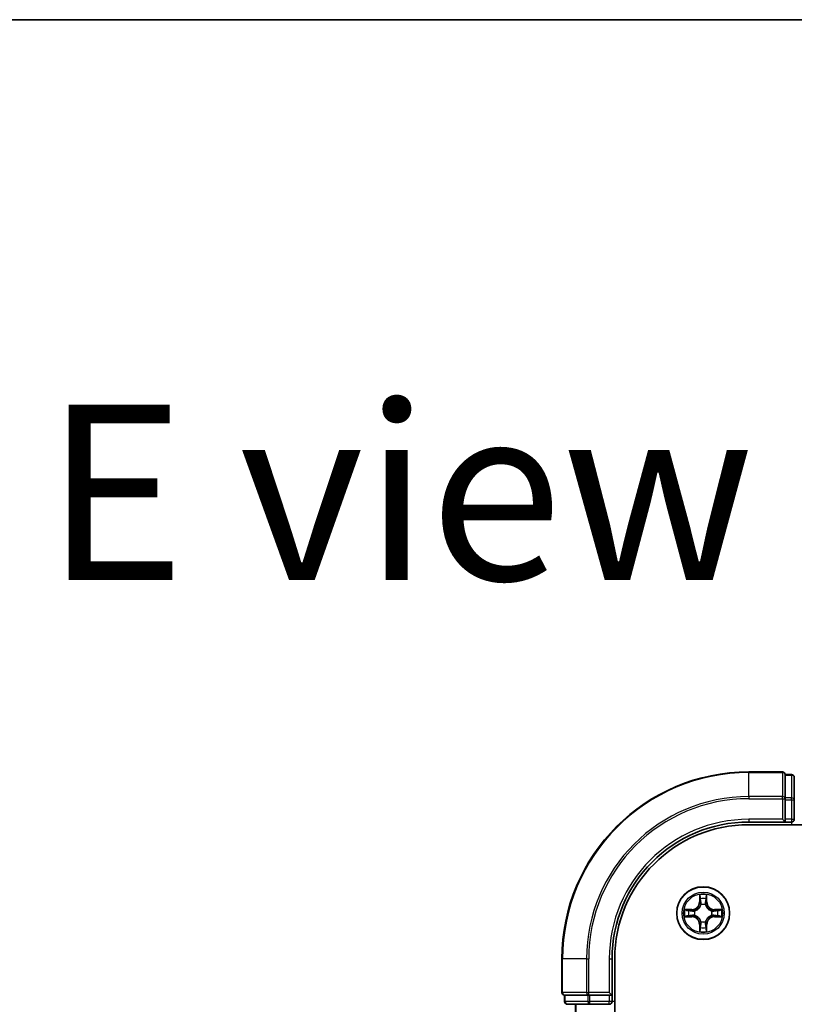
# Model space of a CAD drawing. Units: millimetres. Extents: x 36 to 7786, y 20 to 1565.
# Drawn here: x 1754 to 1839, y 1457 to 1565 of the extents above; entities that cross this region are included whole.
import ezdxf

# ---------------------------------------------------------------- set-up
doc = ezdxf.new("R2010")
doc.units = ezdxf.units.MM
doc.header["$LTSCALE"] = 2.5
for name, color, linetype, lineweight in [('Border (ISO)', 7, 'Continuous', 35), ('Symbol (ISO)', 7, 'Continuous', 18), ('Visible (ISO)', 7, 'Continuous', 35), ('Visible Narrow (ISO)', 7, 'Continuous', 25)]:
    doc.layers.add(name, color=color, linetype=linetype, lineweight=lineweight)
doc.styles.add('Note Text (TK)', font='txt')

# ---------------------------------------------------------------- blocks, each defined once
blk = doc.blocks.new('Borders tk図枠')
at = {"layer": 'Border (ISO)'}
blk.add_line((14.5, 289), (405.5, 289), dxfattribs=at)

msp = doc.modelspace()

# ---------------------------------------------------------------- linework, layer by layer
at = {"layer": 'Visible (ISO)'}
for p, q in [((1837.7652, 1482.9611), (1834.0652, 1482.9611)), ((1838.7652, 1482.6611), (1838.0652, 1482.6611)), ((1838.0652, 1482.5898), (1838.0652, 1482.6611)), ((1838.0652, 1482.5898), (1838.0652, 1480.112)), ((1839.0652, 1479.8833), (1839.0652, 1482.3611)), ((1838.0652, 1480.0222), (1838.0652, 1480.112)), ((1838.0652, 1479.8833), (1838.0652, 1480.0222)), ((1838.0652, 1479.8833), (1838.0652, 1477.7611)), ((1839.0652, 1477.7611), (1839.0652, 1479.8833)), ((1834.0652, 1477.4611), (1838.0652, 1477.4611)), ((1834.0652, 1477.1611), (1954.0652, 1477.1611)), ((1837.7652, 1477.7611), (1838.0652, 1477.4611)), ((1838.0652, 1477.4611), (1838.0652, 1477.7611)), ((1838.0652, 1477.4611), (1838.7652, 1477.4611)), ((1813.5652, 1462.4611), (1813.5652, 1458.7611)), ((1819.0652, 1458.4611), (1819.0652, 1462.4611)), ((1819.3652, 1072.4611), (1819.3652, 1462.4611)), ((1819.0652, 1458.4611), (1818.7652, 1458.7611)), ((1813.8652, 1458.4611), (1813.8652, 1457.7611)), ((1813.8652, 1458.4611), (1813.9365, 1458.4611)), ((1816.4143, 1458.4611), (1813.9365, 1458.4611)), ((1814.1652, 1457.4611), (1816.643, 1457.4611)), ((1815.0652, 1457.4611), (1815.0652, 1077.4611)), ((1816.4143, 1458.4611), (1816.5041, 1458.4611)), ((1816.5041, 1458.4611), (1816.643, 1458.4611)), ((1818.7652, 1458.4611), (1816.643, 1458.4611)), ((1816.643, 1457.4611), (1818.7652, 1457.4611)), ((1818.7652, 1458.4611), (1819.0652, 1458.4611)), ((1819.0652, 1457.7611), (1819.0652, 1458.4611))]:
    msp.add_line(p, q, dxfattribs=at)
msp.add_circle((1829.0652, 1467.4611), 2.9, dxfattribs=at)
for centre, radius, start, end in [((1834.0652, 1462.4611), 20.5, 90, 180), ((1837.7652, 1482.6611), 0.3, 0, 90), ((1838.7652, 1482.3611), 0.3, 0, 90), ((1834.0652, 1462.4611), 15, 90, 180), ((1834.0652, 1462.4611), 14.7, 90, 180), ((1838.7652, 1477.7611), 0.3, 270, 0), ((1813.8652, 1458.7611), 0.3, 180, 270), ((1814.1652, 1457.7611), 0.3, 180, 270), ((1818.7652, 1457.7611), 0.3, 270, 0)]:
    msp.add_arc(centre, radius, start, end, dxfattribs=at)
at = {"layer": 'Visible Narrow (ISO)'}
for p, q in [((1834.0652, 1482.8898), (1834.0652, 1482.9611)), ((1834.0652, 1482.8898), (1837.7652, 1482.8898)), ((1834.0652, 1480.2509), (1834.0652, 1482.8898)), ((1837.7652, 1482.8898), (1837.7652, 1482.9611)), ((1837.7652, 1482.8898), (1837.7652, 1480.2509)), ((1838.0652, 1482.5898), (1838.7652, 1482.5898)), ((1838.7652, 1482.5898), (1838.7652, 1482.6611)), ((1838.7652, 1482.5898), (1838.7652, 1480.112)), ((1837.7652, 1480.2509), (1834.0652, 1480.2509)), ((1834.0652, 1480.2509), (1834.0652, 1480.0222)), ((1837.7652, 1480.0222), (1837.7652, 1480.2509)), ((1834.0652, 1480.0222), (1837.7652, 1480.0222)), ((1837.7652, 1480.0222), (1837.7652, 1477.7611)), ((1837.7652, 1480.0222), (1838.0652, 1480.0222)), ((1838.7652, 1480.112), (1838.0652, 1480.112)), ((1838.0652, 1479.8833), (1838.7652, 1479.8833)), ((1838.7652, 1479.8833), (1838.7652, 1480.112)), ((1838.7652, 1479.8833), (1838.7652, 1477.7611)), ((1838.7652, 1479.8833), (1839.0652, 1479.8833)), ((1834.0652, 1477.7611), (1834.0652, 1477.4611)), ((1837.7652, 1477.7611), (1834.0652, 1477.7611)), ((1838.7652, 1477.7611), (1838.0652, 1477.7611)), ((1838.7652, 1477.7611), (1838.7652, 1477.4611)), ((1838.7652, 1477.7611), (1839.0652, 1477.7611)), ((1838.7652, 1477.4611), (1838.7652, 1477.1611)), ((1828.6748, 1469.4838), (1828.6612, 1468.7043)), ((1829.4693, 1468.7043), (1829.4557, 1469.4838)), ((1828.711, 1468.7034), (1828.6612, 1468.7043)), ((1828.711, 1468.7034), (1828.7196, 1469.1934)), ((1828.711, 1468.7034), (1828.7836, 1468.7021)), ((1828.8241, 1468.3773), (1828.8187, 1468.398)), ((1829.3118, 1468.398), (1829.3064, 1468.3773)), ((1829.4195, 1468.7034), (1829.3469, 1468.7021)), ((1829.4109, 1469.1934), (1829.4195, 1468.7034)), ((1829.4195, 1468.7034), (1829.4693, 1468.7043)), ((1827.8221, 1467.8651), (1827.0425, 1467.8515)), ((1827.3329, 1467.8068), (1827.8229, 1467.8153)), ((1827.8229, 1467.8153), (1827.8221, 1467.8651)), ((1827.8229, 1467.8153), (1827.8242, 1467.7427)), ((1827.8229, 1467.1068), (1827.8242, 1467.1794)), ((1828.1283, 1467.7076), (1828.149, 1467.7022)), ((1828.149, 1467.22), (1828.1283, 1467.2145)), ((1829.9815, 1467.7022), (1830.0022, 1467.7076)), ((1830.0022, 1467.2145), (1829.9815, 1467.22)), ((1830.3076, 1467.8153), (1830.3063, 1467.7427)), ((1830.3076, 1467.1068), (1830.3063, 1467.1794)), ((1830.3076, 1467.8153), (1830.3084, 1467.8651)), ((1830.3076, 1467.8153), (1830.7976, 1467.8068)), ((1831.088, 1467.8515), (1830.3084, 1467.8651)), ((1827.0425, 1467.0706), (1827.8221, 1467.057)), ((1827.8229, 1467.1068), (1827.3329, 1467.1154)), ((1827.8229, 1467.1068), (1827.8221, 1467.057)), ((1828.711, 1466.2187), (1828.6612, 1466.2179)), ((1828.6612, 1466.2179), (1828.6748, 1465.4383)), ((1828.711, 1466.2187), (1828.7836, 1466.22)), ((1828.7196, 1465.7287), (1828.711, 1466.2187)), ((1828.8187, 1466.5241), (1828.8241, 1466.5448)), ((1829.3064, 1466.5448), (1829.3118, 1466.5241)), ((1829.4195, 1466.2187), (1829.3469, 1466.22)), ((1829.4195, 1466.2187), (1829.4109, 1465.7287)), ((1829.4195, 1466.2187), (1829.4693, 1466.2179)), ((1829.4557, 1465.4383), (1829.4693, 1466.2179)), ((1830.7976, 1467.1154), (1830.3076, 1467.1068)), ((1830.3076, 1467.1068), (1830.3084, 1467.057)), ((1830.3084, 1467.057), (1831.088, 1467.0706)), ((1813.6365, 1462.4611), (1813.5652, 1462.4611)), ((1813.6365, 1458.7611), (1813.6365, 1462.4611)), ((1816.2754, 1462.4611), (1813.6365, 1462.4611)), ((1816.2754, 1462.4611), (1816.2754, 1458.7611)), ((1816.2754, 1462.4611), (1816.5041, 1462.4611)), ((1816.5041, 1458.7611), (1816.5041, 1462.4611)), ((1818.7652, 1462.4611), (1819.0652, 1462.4611)), ((1818.7652, 1462.4611), (1818.7652, 1458.7611)), ((1813.5652, 1458.7611), (1813.6365, 1458.7611)), ((1816.2754, 1458.7611), (1813.6365, 1458.7611)), ((1816.2754, 1458.7611), (1816.5041, 1458.7611)), ((1818.7652, 1458.7611), (1816.5041, 1458.7611)), ((1816.5041, 1458.4611), (1816.5041, 1458.7611)), ((1813.8652, 1457.7611), (1813.9365, 1457.7611)), ((1813.9365, 1457.7611), (1813.9365, 1458.4611)), ((1816.4143, 1457.7611), (1813.9365, 1457.7611)), ((1815.1348, 1077.4611), (1815.1348, 1457.4611)), ((1816.4143, 1458.4611), (1816.4143, 1457.7611)), ((1816.4143, 1457.7611), (1816.643, 1457.7611)), ((1816.643, 1457.7611), (1816.643, 1458.4611)), ((1818.7652, 1457.7611), (1816.643, 1457.7611)), ((1816.643, 1457.4611), (1816.643, 1457.7611)), ((1818.7652, 1458.4611), (1818.7652, 1457.7611)), ((1819.0652, 1457.7611), (1818.7652, 1457.7611)), ((1818.7652, 1457.4611), (1818.7652, 1457.7611)), ((1819.3652, 1457.7611), (1819.0652, 1457.7611))]:
    msp.add_line(p, q, dxfattribs=at)
for radius in [2.8677, 2.3092, 2.1415]:
    msp.add_circle((1829.0652, 1467.4611), radius, dxfattribs=at)
for centre, radius, start, end in [((1834.0652, 1462.4611), 20.4288, 90, 180), ((1834.0652, 1462.4611), 17.7899, 90, 180), ((1834.0652, 1462.4611), 17.5611, 90, 180), ((1834.0652, 1462.4611), 15.3, 90, 180), ((1829.0652, 1467.4611), 2.0601, 79.074582, 100.925418), ((1827.8071, 1468.7192), 0.8542, 271, 359), ((1827.8071, 1468.7192), 0.904, 271, 359), ((1829.0652, 1467.4611), 1.6122, 79.692479, 100.307521), ((1829.0652, 1467.4611), 0.9688, 75.258044, 104.741956), ((1829.0652, 1467.4611), 0.9475, 75.258044, 104.741956), ((1830.3234, 1468.7192), 0.904, 181, 269), ((1830.3234, 1468.7192), 0.8542, 181, 269), ((1829.0652, 1467.4611), 2.0601, 169.074582, 190.925418), ((1829.0652, 1467.4611), 1.6122, 169.692479, 190.307521), ((1829.0652, 1467.4611), 0.9688, 165.258044, 194.741956), ((1829.0652, 1467.4611), 0.9475, 165.258044, 194.741956), ((1829.0652, 1467.4611), 0.9475, 345.258044, 14.741956), ((1829.0652, 1467.4611), 0.9688, 345.258044, 14.741956), ((1829.0652, 1467.4611), 1.6122, 349.692479, 10.307521), ((1829.0652, 1467.4611), 2.0601, 349.074582, 10.925418), ((1827.8071, 1466.2029), 0.8542, 1, 89), ((1827.8071, 1466.2029), 0.904, 1, 89), ((1829.0652, 1467.4611), 0.9688, 255.258044, 284.741956), ((1829.0652, 1467.4611), 0.9475, 255.258044, 284.741956), ((1830.3234, 1466.2029), 0.904, 91, 179), ((1830.3234, 1466.2029), 0.8542, 91, 179), ((1829.0652, 1467.4611), 2.0601, 259.074582, 280.925418), ((1829.0652, 1467.4611), 1.6122, 259.692479, 280.307521)]:
    msp.add_arc(centre, radius, start, end, dxfattribs=at)
for centre, major_axis, ratio, start_param, end_param in [((1837.7652, 1482.6611), (0.3, 0), 0.76250914, 0, 1.57079633), ((1838.7652, 1482.3611), (0.3, 0), 0.76250914, 0, 1.57079633), ((1837.7652, 1480.0222), (0.3, 0), 0.76250914, 0, 1.57079633), ((1838.7652, 1479.8833), (0.3, 0), 0.76250914, 0, 1.57079633), ((1828.7694, 1469.1926), (-0.05, -0.002), 0.54850665, 4.7835784, 6.17876057), ((1828.7848, 1469.0031), (-0.0494, -0.008), 0.89574018, 4.73044269, 6.08586581), ((1828.8301, 1468.3546), (-0.0492, 0.0091), 0.87684642, 5.10328313, 6.10089396), ((1828.8301, 1468.3546), (-0.0477, 0.0149), 0.41070123, 4.96449783, 6.18744952), ((1828.8334, 1468.7012), (-0.0494, -0.008), 0.89572054, 4.73483766, 6.08588361), ((1829.2971, 1468.7012), (0.0494, -0.008), 0.89572054, 0.1973017, 1.54834765), ((1829.3004, 1468.3546), (0.0477, 0.0149), 0.41070123, 0.09573579, 1.31868747), ((1829.3004, 1468.3546), (0.0492, 0.0091), 0.87684641, 0.18229136, 1.17990219), ((1829.3457, 1469.0031), (0.0494, -0.008), 0.89574018, 0.19731949, 1.55274262), ((1829.3611, 1469.1926), (0.05, -0.002), 0.54850665, 0.10442473, 1.4996069), ((1827.3337, 1467.7569), (0.002, 0.05), 0.54850665, 0.10442473, 1.4996069), ((1827.5232, 1467.7415), (0.008, 0.0494), 0.89574018, 0.19731949, 1.55274262), ((1827.5232, 1467.1806), (0.008, -0.0494), 0.89574018, 4.73044269, 6.08586581), ((1827.8251, 1467.6929), (0.008, 0.0494), 0.89572054, 0.1973017, 1.54834765), ((1827.8251, 1467.2292), (0.008, -0.0494), 0.89572054, 4.73483766, 6.08588361), ((1828.1717, 1467.6962), (-0.0091, 0.0492), 0.87684641, 0.18229136, 1.17990219), ((1828.1717, 1467.2259), (-0.0091, -0.0492), 0.87684642, 5.10328313, 6.10089396), ((1828.1717, 1467.6962), (-0.0149, 0.0477), 0.41070123, 0.09573579, 1.31868747), ((1828.1717, 1467.2259), (-0.0149, -0.0477), 0.41070123, 4.96449783, 6.18744952), ((1829.9588, 1467.6962), (0.0091, 0.0492), 0.87684642, 5.10328313, 6.10089396), ((1829.9588, 1467.6962), (0.0149, 0.0477), 0.41070123, 4.96449783, 6.18744952), ((1829.9588, 1467.2259), (0.0149, -0.0477), 0.41070123, 0.09573579, 1.31868747), ((1829.9588, 1467.2259), (0.0091, -0.0492), 0.87684641, 0.18229136, 1.17990219), ((1830.3054, 1467.6929), (-0.008, 0.0494), 0.89572054, 4.73483766, 6.08588361), ((1830.3054, 1467.2292), (-0.008, -0.0494), 0.89572054, 0.1973017, 1.54834765), ((1830.6073, 1467.7415), (-0.008, 0.0494), 0.89574018, 4.73044269, 6.08586581), ((1830.6073, 1467.1806), (-0.008, -0.0494), 0.89574018, 0.19731949, 1.55274262), ((1830.7968, 1467.7569), (-0.002, 0.05), 0.54850665, 4.7835784, 6.17876057), ((1827.3337, 1467.1652), (0.002, -0.05), 0.54850665, 4.7835784, 6.17876057), ((1828.8301, 1466.5675), (-0.0492, -0.0091), 0.87684641, 0.18229136, 1.17990219), ((1828.8301, 1466.5675), (-0.0477, -0.0149), 0.41070123, 0.09573579, 1.31868747), ((1828.8334, 1466.2209), (-0.0494, 0.008), 0.89572054, 0.1973017, 1.54834765), ((1829.2971, 1466.2209), (0.0494, 0.008), 0.89572054, 4.73483766, 6.08588361), ((1829.3004, 1466.5675), (0.0477, -0.0149), 0.41070123, 4.96449783, 6.18744952), ((1829.3004, 1466.5675), (0.0492, -0.0091), 0.87684642, 5.10328313, 6.10089396), ((1830.7968, 1467.1652), (-0.002, -0.05), 0.54850665, 0.10442473, 1.4996069), ((1828.7694, 1465.7295), (-0.05, 0.002), 0.54850665, 0.10442473, 1.4996069), ((1828.7848, 1465.919), (-0.0494, 0.008), 0.89574018, 0.19731949, 1.55274262), ((1829.3457, 1465.919), (0.0494, 0.008), 0.89574018, 4.73044269, 6.08586581), ((1829.3611, 1465.7295), (0.05, 0.002), 0.54850665, 4.7835784, 6.17876057), ((1813.8652, 1458.7611), (0, -0.3), 0.76250914, 4.71238898, 6.28318531), ((1816.5041, 1458.7611), (0, -0.3), 0.76250914, 4.71238898, 6.28318531), ((1814.1652, 1457.7611), (0, -0.3), 0.76250914, 4.71238898, 6.28318531), ((1816.643, 1457.7611), (0, -0.3), 0.76250914, 4.71238898, 6.28318531)]:
    msp.add_ellipse(centre, major_axis=major_axis, ratio=ratio, start_param=start_param, end_param=end_param, dxfattribs=at)
for points, knots in [([(1828.7647, 1469.2198), (1828.7643, 1469.2348), (1828.7622, 1469.2503), (1828.7537, 1469.2913), (1828.7456, 1469.3169), (1828.7275, 1469.3656), (1828.7178, 1469.3886), (1828.697, 1469.4358), (1828.6859, 1469.4599), (1828.6748, 1469.4838)], [0, 0, 0, 0, 0.0059340385, 0.0059340385, 0.0154285, 0.0154285, 0.0237449879, 0.0237449879, 0.0323943032, 0.0323943032, 0.0323943032, 0.0323943032]), ([(1828.6748, 1469.4838), (1828.6803, 1469.4575), (1828.6859, 1469.4309), (1828.6963, 1469.379), (1828.7011, 1469.3537), (1828.7101, 1469.3001), (1828.7141, 1469.2719), (1828.7183, 1469.227), (1828.7194, 1469.21), (1828.7196, 1469.1934)], [-0.0323943032, -0.0323943032, -0.0323943032, -0.0323943032, -0.0237449879, -0.0237449879, -0.0154285, -0.0154285, -0.0059340385, -0.0059340385, 0, 0, 0, 0]), ([(1829.4557, 1469.4838), (1829.4422, 1469.4546), (1829.4286, 1469.4252), (1829.4, 1469.3587), (1829.3857, 1469.3219), (1829.3703, 1469.2633), (1829.3663, 1469.2411), (1829.3658, 1469.2198)], [-0.0003383294, -0.0003383294, -0.0003383294, -0.0003383294, 0.0102009359, 0.0102009359, 0.0236501899, 0.0236501899, 0.0320559737, 0.0320559737, 0.0320559737, 0.0320559737]), ([(1829.4109, 1469.1934), (1829.4112, 1469.2168), (1829.4132, 1469.2412), (1829.4208, 1469.3057), (1829.4279, 1469.3461), (1829.4421, 1469.4193), (1829.4489, 1469.4517), (1829.4557, 1469.4838)], [-0.0320559737, -0.0320559737, -0.0320559737, -0.0320559737, -0.0236501899, -0.0236501899, -0.0102009359, -0.0102009359, 0.0003383294, 0.0003383294, 0.0003383294, 0.0003383294]), ([(1828.149, 1467.7022), (1828.1648, 1467.7073), (1828.1807, 1467.7129), (1828.2767, 1467.7494), (1828.3558, 1467.7911), (1828.4785, 1467.879), (1828.5242, 1467.9176), (1828.5664, 1467.9599), (1828.6087, 1468.0022), (1828.6473, 1468.0478), (1828.7352, 1468.1705), (1828.7769, 1468.2496), (1828.8134, 1468.3456), (1828.819, 1468.3615), (1828.8241, 1468.3773)], [-0.174866013, -0.174866013, -0.174866013, -0.174866013, -0.16940495, -0.16940495, -0.141674077, -0.141674077, -0.124342281, -0.124342281, -0.124342281, -0.107010485, -0.107010485, -0.079279611, -0.079279611, -0.073818549, -0.073818549, -0.073818549, -0.073818549]), ([(1828.7832, 1468.3714), (1828.7785, 1468.3563), (1828.7734, 1468.3412), (1828.7402, 1468.2499), (1828.7023, 1468.175), (1828.6222, 1468.06), (1828.5868, 1468.0175), (1828.5478, 1467.9785), (1828.5088, 1467.9395), (1828.4663, 1467.9041), (1828.3513, 1467.824), (1828.2764, 1467.7861), (1828.1851, 1467.7529), (1828.1701, 1467.7478), (1828.1549, 1467.7431)], [0.073818549, 0.073818549, 0.073818549, 0.073818549, 0.079279611, 0.079279611, 0.107010485, 0.107010485, 0.124342281, 0.124342281, 0.124342281, 0.141674077, 0.141674077, 0.16940495, 0.16940495, 0.174866013, 0.174866013, 0.174866013, 0.174866013]), ([(1828.7196, 1469.1934), (1828.7212, 1469.1531), (1828.7233, 1469.1162), (1828.7285, 1469.0523), (1828.7316, 1469.0252), (1828.735, 1469.004)], [0, 0, 0, 0, 0.014491423, 0.014491423, 0.0289828459, 0.0289828459, 0.0289828459, 0.0289828459]), ([(1828.735, 1469.004), (1828.7431, 1468.9537), (1828.7512, 1468.9034), (1828.7674, 1468.8028), (1828.7755, 1468.7524), (1828.7836, 1468.7021)], [0, 0, 0, 0, 0.0343899271, 0.0343899271, 0.0687798542, 0.0687798542, 0.0687798542, 0.0687798542]), ([(1828.7768, 1469.0472), (1828.7737, 1469.0665), (1828.7712, 1469.0912), (1828.7671, 1469.1494), (1828.7656, 1469.183), (1828.7647, 1469.2198)], [-0.0289828459, -0.0289828459, -0.0289828459, -0.0289828459, -0.014491423, -0.014491423, 0, 0, 0, 0]), ([(1828.8252, 1468.7453), (1828.8171, 1468.7956), (1828.8091, 1468.8459), (1828.7929, 1468.9466), (1828.7849, 1468.9969), (1828.7768, 1469.0472)], [-0.0687798542, -0.0687798542, -0.0687798542, -0.0687798542, -0.0343899271, -0.0343899271, 0, 0, 0, 0]), ([(1828.7836, 1468.7021), (1828.7953, 1468.6337), (1828.7999, 1468.564), (1828.7947, 1468.4529), (1828.7905, 1468.4126), (1828.7832, 1468.3714)], [0, 0, 0, 0, 0.0491206273, 0.0491206273, 0.0764653604, 0.0764653604, 0.0764653604, 0.0764653604]), ([(1828.8187, 1468.398), (1828.8275, 1468.4413), (1828.833, 1468.4836), (1828.8406, 1468.6002), (1828.8367, 1468.6734), (1828.8252, 1468.7453)], [-0.0764653604, -0.0764653604, -0.0764653604, -0.0764653604, -0.0491206273, -0.0491206273, 0, 0, 0, 0]), ([(1829.3053, 1468.7453), (1829.2938, 1468.6734), (1829.2899, 1468.6002), (1829.2975, 1468.4836), (1829.303, 1468.4413), (1829.3118, 1468.398)], [-0.0982412545, -0.0982412545, -0.0982412545, -0.0982412545, -0.0491206273, -0.0491206273, -0.0217758941, -0.0217758941, -0.0217758941, -0.0217758941]), ([(1829.3537, 1469.0472), (1829.3456, 1468.9969), (1829.3376, 1468.9466), (1829.3214, 1468.8459), (1829.3134, 1468.7956), (1829.3053, 1468.7453)], [-0.0687798542, -0.0687798542, -0.0687798542, -0.0687798542, -0.0343899271, -0.0343899271, 0, 0, 0, 0]), ([(1829.3064, 1468.3773), (1829.3115, 1468.3615), (1829.3171, 1468.3456), (1829.3536, 1468.2496), (1829.3953, 1468.1705), (1829.4832, 1468.0478), (1829.5218, 1468.0022), (1829.5641, 1467.9599), (1829.6063, 1467.9176), (1829.652, 1467.879), (1829.7747, 1467.7911), (1829.8538, 1467.7494), (1829.9498, 1467.7129), (1829.9657, 1467.7073), (1829.9815, 1467.7022)], [-0.174866013, -0.174866013, -0.174866013, -0.174866013, -0.16940495, -0.16940495, -0.141674077, -0.141674077, -0.124342281, -0.124342281, -0.124342281, -0.107010485, -0.107010485, -0.079279611, -0.079279611, -0.073818549, -0.073818549, -0.073818549, -0.073818549]), ([(1829.3473, 1468.3714), (1829.34, 1468.4126), (1829.3358, 1468.4529), (1829.3306, 1468.564), (1829.3352, 1468.6337), (1829.3469, 1468.7021)], [0.0217758941, 0.0217758941, 0.0217758941, 0.0217758941, 0.0491206273, 0.0491206273, 0.0982412545, 0.0982412545, 0.0982412545, 0.0982412545]), ([(1829.3469, 1468.7021), (1829.355, 1468.7524), (1829.3631, 1468.8028), (1829.3793, 1468.9034), (1829.3874, 1468.9537), (1829.3955, 1469.004)], [0, 0, 0, 0, 0.0343899271, 0.0343899271, 0.0687798542, 0.0687798542, 0.0687798542, 0.0687798542]), ([(1829.9756, 1467.7431), (1829.9604, 1467.7478), (1829.9454, 1467.7529), (1829.8541, 1467.7861), (1829.7792, 1467.824), (1829.6642, 1467.9041), (1829.6217, 1467.9395), (1829.5827, 1467.9785), (1829.5437, 1468.0175), (1829.5083, 1468.06), (1829.4282, 1468.175), (1829.3903, 1468.2499), (1829.3571, 1468.3412), (1829.352, 1468.3563), (1829.3473, 1468.3714)], [0.073818549, 0.073818549, 0.073818549, 0.073818549, 0.079279611, 0.079279611, 0.107010485, 0.107010485, 0.124342281, 0.124342281, 0.124342281, 0.141674077, 0.141674077, 0.16940495, 0.16940495, 0.174866013, 0.174866013, 0.174866013, 0.174866013]), ([(1829.3658, 1469.2198), (1829.3649, 1469.1832), (1829.3634, 1469.1498), (1829.3594, 1469.0915), (1829.3568, 1469.0666), (1829.3537, 1469.0472)], [-0.0289828459, -0.0289828459, -0.0289828459, -0.0289828459, -0.0145850634, -0.0145850634, 0, 0, 0, 0]), ([(1829.3955, 1469.004), (1829.3989, 1469.0254), (1829.402, 1469.0527), (1829.4072, 1469.1167), (1829.4093, 1469.1533), (1829.4109, 1469.1934)], [0, 0, 0, 0, 0.0145850634, 0.0145850634, 0.0289828459, 0.0289828459, 0.0289828459, 0.0289828459]), ([(1827.3329, 1467.8068), (1827.3095, 1467.807), (1827.2851, 1467.809), (1827.2206, 1467.8166), (1827.1802, 1467.8237), (1827.107, 1467.8379), (1827.0746, 1467.8448), (1827.0425, 1467.8515)], [-0.0320559737, -0.0320559737, -0.0320559737, -0.0320559737, -0.0236501899, -0.0236501899, -0.0102009359, -0.0102009359, 0.0003383294, 0.0003383294, 0.0003383294, 0.0003383294]), ([(1827.0425, 1467.8515), (1827.0717, 1467.838), (1827.1011, 1467.8244), (1827.1676, 1467.7958), (1827.2044, 1467.7815), (1827.263, 1467.7661), (1827.2852, 1467.7621), (1827.3065, 1467.7616)], [-0.0003383294, -0.0003383294, -0.0003383294, -0.0003383294, 0.0102009359, 0.0102009359, 0.0236501899, 0.0236501899, 0.0320559737, 0.0320559737, 0.0320559737, 0.0320559737]), ([(1827.3065, 1467.7616), (1827.3431, 1467.7607), (1827.3765, 1467.7592), (1827.4348, 1467.7552), (1827.4597, 1467.7526), (1827.4791, 1467.7495)], [-0.0289828459, -0.0289828459, -0.0289828459, -0.0289828459, -0.0145850634, -0.0145850634, 0, 0, 0, 0]), ([(1827.4791, 1467.1726), (1827.4598, 1467.1695), (1827.4351, 1467.167), (1827.3769, 1467.1629), (1827.3433, 1467.1614), (1827.3065, 1467.1605)], [-0.0289828459, -0.0289828459, -0.0289828459, -0.0289828459, -0.014491423, -0.014491423, 0, 0, 0, 0]), ([(1827.5223, 1467.7913), (1827.501, 1467.7948), (1827.4736, 1467.7978), (1827.4096, 1467.803), (1827.373, 1467.8051), (1827.3329, 1467.8068)], [0, 0, 0, 0, 0.0145850634, 0.0145850634, 0.0289828459, 0.0289828459, 0.0289828459, 0.0289828459]), ([(1827.4791, 1467.7495), (1827.5294, 1467.7414), (1827.5797, 1467.7334), (1827.6804, 1467.7172), (1827.7307, 1467.7092), (1827.781, 1467.7011)], [-0.0687798542, -0.0687798542, -0.0687798542, -0.0687798542, -0.0343899271, -0.0343899271, 0, 0, 0, 0]), ([(1827.781, 1467.221), (1827.7307, 1467.2129), (1827.6804, 1467.2049), (1827.5797, 1467.1887), (1827.5294, 1467.1807), (1827.4791, 1467.1726)], [-0.0687798542, -0.0687798542, -0.0687798542, -0.0687798542, -0.0343899271, -0.0343899271, 0, 0, 0, 0]), ([(1827.8242, 1467.7427), (1827.7739, 1467.7508), (1827.7236, 1467.7589), (1827.6229, 1467.7751), (1827.5726, 1467.7832), (1827.5223, 1467.7913)], [0, 0, 0, 0, 0.0343899271, 0.0343899271, 0.0687798542, 0.0687798542, 0.0687798542, 0.0687798542]), ([(1827.5223, 1467.1308), (1827.5726, 1467.1389), (1827.6229, 1467.147), (1827.7236, 1467.1632), (1827.7739, 1467.1713), (1827.8242, 1467.1794)], [0, 0, 0, 0, 0.0343899271, 0.0343899271, 0.0687798542, 0.0687798542, 0.0687798542, 0.0687798542]), ([(1827.781, 1467.7011), (1827.8529, 1467.6896), (1827.9261, 1467.6857), (1828.0427, 1467.6933), (1828.085, 1467.6988), (1828.1283, 1467.7076)], [-0.0982412545, -0.0982412545, -0.0982412545, -0.0982412545, -0.0491206273, -0.0491206273, -0.0217758941, -0.0217758941, -0.0217758941, -0.0217758941]), ([(1828.1283, 1467.2145), (1828.085, 1467.2233), (1828.0427, 1467.2288), (1827.9261, 1467.2364), (1827.8529, 1467.2325), (1827.781, 1467.221)], [-0.0764653604, -0.0764653604, -0.0764653604, -0.0764653604, -0.0491206273, -0.0491206273, 0, 0, 0, 0]), ([(1828.1549, 1467.7431), (1828.1137, 1467.7358), (1828.0734, 1467.7316), (1827.9623, 1467.7265), (1827.8926, 1467.731), (1827.8242, 1467.7427)], [0.0217758941, 0.0217758941, 0.0217758941, 0.0217758941, 0.0491206273, 0.0491206273, 0.0982412545, 0.0982412545, 0.0982412545, 0.0982412545]), ([(1827.8242, 1467.1794), (1827.8926, 1467.1911), (1827.9623, 1467.1957), (1828.0734, 1467.1905), (1828.1137, 1467.1863), (1828.1549, 1467.179)], [0, 0, 0, 0, 0.0491206273, 0.0491206273, 0.0764653604, 0.0764653604, 0.0764653604, 0.0764653604]), ([(1828.8241, 1466.5448), (1828.819, 1466.5607), (1828.8134, 1466.5765), (1828.7769, 1466.6725), (1828.7352, 1466.7516), (1828.6473, 1466.8743), (1828.6087, 1466.92), (1828.5664, 1466.9622), (1828.5242, 1467.0045), (1828.4785, 1467.0431), (1828.3558, 1467.131), (1828.2767, 1467.1727), (1828.1807, 1467.2092), (1828.1648, 1467.2148), (1828.149, 1467.22)], [-0.174866013, -0.174866013, -0.174866013, -0.174866013, -0.16940495, -0.16940495, -0.141674077, -0.141674077, -0.124342281, -0.124342281, -0.124342281, -0.107010485, -0.107010485, -0.079279611, -0.079279611, -0.073818549, -0.073818549, -0.073818549, -0.073818549]), ([(1828.1549, 1467.179), (1828.1701, 1467.1743), (1828.1851, 1467.1692), (1828.2764, 1467.136), (1828.3513, 1467.0981), (1828.4663, 1467.018), (1828.5088, 1466.9826), (1828.5478, 1466.9436), (1828.5868, 1466.9046), (1828.6222, 1466.8621), (1828.7023, 1466.7471), (1828.7402, 1466.6722), (1828.7734, 1466.5809), (1828.7785, 1466.5659), (1828.7832, 1466.5507)], [0.073818549, 0.073818549, 0.073818549, 0.073818549, 0.079279611, 0.079279611, 0.107010485, 0.107010485, 0.124342281, 0.124342281, 0.124342281, 0.141674077, 0.141674077, 0.16940495, 0.16940495, 0.174866013, 0.174866013, 0.174866013, 0.174866013]), ([(1829.9815, 1467.22), (1829.9657, 1467.2148), (1829.9498, 1467.2092), (1829.8538, 1467.1727), (1829.7747, 1467.131), (1829.652, 1467.0431), (1829.6063, 1467.0045), (1829.5641, 1466.9622), (1829.5218, 1466.92), (1829.4832, 1466.8743), (1829.3953, 1466.7516), (1829.3536, 1466.6725), (1829.3171, 1466.5765), (1829.3115, 1466.5607), (1829.3064, 1466.5448)], [-0.174866013, -0.174866013, -0.174866013, -0.174866013, -0.16940495, -0.16940495, -0.141674077, -0.141674077, -0.124342281, -0.124342281, -0.124342281, -0.107010485, -0.107010485, -0.079279611, -0.079279611, -0.073818549, -0.073818549, -0.073818549, -0.073818549]), ([(1829.3473, 1466.5507), (1829.352, 1466.5659), (1829.3571, 1466.5809), (1829.3903, 1466.6722), (1829.4282, 1466.7471), (1829.5083, 1466.8621), (1829.5437, 1466.9046), (1829.5827, 1466.9436), (1829.6217, 1466.9826), (1829.6642, 1467.018), (1829.7792, 1467.0981), (1829.8541, 1467.136), (1829.9454, 1467.1692), (1829.9604, 1467.1743), (1829.9756, 1467.179)], [0.073818549, 0.073818549, 0.073818549, 0.073818549, 0.079279611, 0.079279611, 0.107010485, 0.107010485, 0.124342281, 0.124342281, 0.124342281, 0.141674077, 0.141674077, 0.16940495, 0.16940495, 0.174866013, 0.174866013, 0.174866013, 0.174866013]), ([(1830.3063, 1467.7427), (1830.2379, 1467.731), (1830.1682, 1467.7265), (1830.0571, 1467.7316), (1830.0168, 1467.7358), (1829.9756, 1467.7431)], [0, 0, 0, 0, 0.0491206273, 0.0491206273, 0.0764653604, 0.0764653604, 0.0764653604, 0.0764653604]), ([(1829.9756, 1467.179), (1830.0168, 1467.1863), (1830.0571, 1467.1905), (1830.1682, 1467.1957), (1830.2379, 1467.1911), (1830.3063, 1467.1794)], [0.0217758941, 0.0217758941, 0.0217758941, 0.0217758941, 0.0491206273, 0.0491206273, 0.0982412545, 0.0982412545, 0.0982412545, 0.0982412545]), ([(1830.0022, 1467.7076), (1830.0455, 1467.6988), (1830.0878, 1467.6933), (1830.2044, 1467.6857), (1830.2776, 1467.6896), (1830.3495, 1467.7011)], [-0.0764653604, -0.0764653604, -0.0764653604, -0.0764653604, -0.0491206273, -0.0491206273, 0, 0, 0, 0]), ([(1830.3495, 1467.221), (1830.2776, 1467.2325), (1830.2044, 1467.2364), (1830.0878, 1467.2288), (1830.0455, 1467.2233), (1830.0022, 1467.2145)], [-0.0982412545, -0.0982412545, -0.0982412545, -0.0982412545, -0.0491206273, -0.0491206273, -0.0217758941, -0.0217758941, -0.0217758941, -0.0217758941]), ([(1830.6082, 1467.7913), (1830.5579, 1467.7832), (1830.5076, 1467.7751), (1830.4069, 1467.7589), (1830.3566, 1467.7508), (1830.3063, 1467.7427)], [0, 0, 0, 0, 0.0343899271, 0.0343899271, 0.0687798542, 0.0687798542, 0.0687798542, 0.0687798542]), ([(1830.3063, 1467.1794), (1830.3566, 1467.1713), (1830.4069, 1467.1632), (1830.5076, 1467.147), (1830.5579, 1467.1389), (1830.6082, 1467.1308)], [0, 0, 0, 0, 0.0343899271, 0.0343899271, 0.0687798542, 0.0687798542, 0.0687798542, 0.0687798542]), ([(1830.3495, 1467.7011), (1830.3998, 1467.7092), (1830.4501, 1467.7172), (1830.5508, 1467.7334), (1830.6011, 1467.7414), (1830.6514, 1467.7495)], [-0.0687798542, -0.0687798542, -0.0687798542, -0.0687798542, -0.0343899271, -0.0343899271, 0, 0, 0, 0]), ([(1830.6514, 1467.1726), (1830.6011, 1467.1807), (1830.5508, 1467.1887), (1830.4501, 1467.2049), (1830.3998, 1467.2129), (1830.3495, 1467.221)], [-0.0687798542, -0.0687798542, -0.0687798542, -0.0687798542, -0.0343899271, -0.0343899271, 0, 0, 0, 0]), ([(1830.7976, 1467.8068), (1830.7573, 1467.8051), (1830.7204, 1467.803), (1830.6565, 1467.7978), (1830.6294, 1467.7947), (1830.6082, 1467.7913)], [0, 0, 0, 0, 0.014491423, 0.014491423, 0.0289828459, 0.0289828459, 0.0289828459, 0.0289828459]), ([(1830.6514, 1467.7495), (1830.6707, 1467.7526), (1830.6954, 1467.7551), (1830.7536, 1467.7592), (1830.7872, 1467.7607), (1830.824, 1467.7616)], [-0.0289828459, -0.0289828459, -0.0289828459, -0.0289828459, -0.014491423, -0.014491423, 0, 0, 0, 0]), ([(1830.824, 1467.1605), (1830.7874, 1467.1614), (1830.754, 1467.1629), (1830.6957, 1467.1669), (1830.6708, 1467.1695), (1830.6514, 1467.1726)], [-0.0289828459, -0.0289828459, -0.0289828459, -0.0289828459, -0.0145850634, -0.0145850634, 0, 0, 0, 0]), ([(1831.088, 1467.8515), (1831.0617, 1467.846), (1831.0351, 1467.8404), (1830.9832, 1467.83), (1830.9579, 1467.8252), (1830.9043, 1467.8162), (1830.8761, 1467.8122), (1830.8312, 1467.808), (1830.8142, 1467.8069), (1830.7976, 1467.8068)], [-0.0323943032, -0.0323943032, -0.0323943032, -0.0323943032, -0.0237449879, -0.0237449879, -0.0154285, -0.0154285, -0.0059340385, -0.0059340385, 0, 0, 0, 0]), ([(1830.824, 1467.7616), (1830.839, 1467.762), (1830.8545, 1467.7641), (1830.8955, 1467.7726), (1830.9211, 1467.7807), (1830.9698, 1467.7988), (1830.9928, 1467.8085), (1831.04, 1467.8293), (1831.0641, 1467.8405), (1831.088, 1467.8515)], [0, 0, 0, 0, 0.0059340385, 0.0059340385, 0.0154285, 0.0154285, 0.0237449879, 0.0237449879, 0.0323943032, 0.0323943032, 0.0323943032, 0.0323943032]), ([(1827.3065, 1467.1605), (1827.2915, 1467.1601), (1827.276, 1467.158), (1827.235, 1467.1495), (1827.2094, 1467.1414), (1827.1607, 1467.1233), (1827.1377, 1467.1136), (1827.0905, 1467.0928), (1827.0664, 1467.0817), (1827.0425, 1467.0706)], [0, 0, 0, 0, 0.0059340385, 0.0059340385, 0.0154285, 0.0154285, 0.0237449879, 0.0237449879, 0.0323943032, 0.0323943032, 0.0323943032, 0.0323943032]), ([(1827.0425, 1467.0706), (1827.0688, 1467.0761), (1827.0954, 1467.0817), (1827.1473, 1467.0921), (1827.1726, 1467.0969), (1827.2262, 1467.1059), (1827.2544, 1467.1099), (1827.2993, 1467.1141), (1827.3163, 1467.1152), (1827.3329, 1467.1154)], [-0.0323943032, -0.0323943032, -0.0323943032, -0.0323943032, -0.0237449879, -0.0237449879, -0.0154285, -0.0154285, -0.0059340385, -0.0059340385, 0, 0, 0, 0]), ([(1827.3329, 1467.1154), (1827.3732, 1467.117), (1827.4101, 1467.1191), (1827.474, 1467.1243), (1827.5011, 1467.1274), (1827.5223, 1467.1308)], [0, 0, 0, 0, 0.014491423, 0.014491423, 0.0289828459, 0.0289828459, 0.0289828459, 0.0289828459]), ([(1828.7836, 1466.22), (1828.7755, 1466.1697), (1828.7674, 1466.1194), (1828.7512, 1466.0187), (1828.7431, 1465.9684), (1828.735, 1465.9181)], [0, 0, 0, 0, 0.0343899271, 0.0343899271, 0.0687798542, 0.0687798542, 0.0687798542, 0.0687798542]), ([(1828.7768, 1465.8749), (1828.7849, 1465.9252), (1828.7929, 1465.9755), (1828.8091, 1466.0762), (1828.8171, 1466.1265), (1828.8252, 1466.1768)], [-0.0687798542, -0.0687798542, -0.0687798542, -0.0687798542, -0.0343899271, -0.0343899271, 0, 0, 0, 0]), ([(1828.7832, 1466.5507), (1828.7905, 1466.5095), (1828.7947, 1466.4692), (1828.7999, 1466.3581), (1828.7953, 1466.2884), (1828.7836, 1466.22)], [0.0217758941, 0.0217758941, 0.0217758941, 0.0217758941, 0.0491206273, 0.0491206273, 0.0982412545, 0.0982412545, 0.0982412545, 0.0982412545]), ([(1828.8252, 1466.1768), (1828.8367, 1466.2487), (1828.8406, 1466.3219), (1828.833, 1466.4385), (1828.8275, 1466.4808), (1828.8187, 1466.5241)], [-0.0982412545, -0.0982412545, -0.0982412545, -0.0982412545, -0.0491206273, -0.0491206273, -0.0217758941, -0.0217758941, -0.0217758941, -0.0217758941]), ([(1829.3118, 1466.5241), (1829.303, 1466.4808), (1829.2975, 1466.4385), (1829.2899, 1466.3219), (1829.2938, 1466.2487), (1829.3053, 1466.1768)], [-0.0764653604, -0.0764653604, -0.0764653604, -0.0764653604, -0.0491206273, -0.0491206273, 0, 0, 0, 0]), ([(1829.3053, 1466.1768), (1829.3134, 1466.1265), (1829.3214, 1466.0762), (1829.3376, 1465.9755), (1829.3456, 1465.9252), (1829.3537, 1465.8749)], [-0.0687798542, -0.0687798542, -0.0687798542, -0.0687798542, -0.0343899271, -0.0343899271, 0, 0, 0, 0]), ([(1829.3469, 1466.22), (1829.3352, 1466.2884), (1829.3306, 1466.3581), (1829.3358, 1466.4692), (1829.34, 1466.5095), (1829.3473, 1466.5507)], [0, 0, 0, 0, 0.0491206273, 0.0491206273, 0.0764653604, 0.0764653604, 0.0764653604, 0.0764653604]), ([(1829.3955, 1465.9181), (1829.3874, 1465.9684), (1829.3793, 1466.0187), (1829.3631, 1466.1194), (1829.355, 1466.1697), (1829.3469, 1466.22)], [0, 0, 0, 0, 0.0343899271, 0.0343899271, 0.0687798542, 0.0687798542, 0.0687798542, 0.0687798542]), ([(1830.6082, 1467.1308), (1830.6295, 1467.1274), (1830.6569, 1467.1243), (1830.7209, 1467.1191), (1830.7575, 1467.117), (1830.7976, 1467.1154)], [0, 0, 0, 0, 0.0145850634, 0.0145850634, 0.0289828459, 0.0289828459, 0.0289828459, 0.0289828459]), ([(1830.7976, 1467.1154), (1830.821, 1467.1151), (1830.8454, 1467.1131), (1830.9099, 1467.1055), (1830.9503, 1467.0984), (1831.0235, 1467.0842), (1831.0559, 1467.0774), (1831.088, 1467.0706)], [-0.0320559737, -0.0320559737, -0.0320559737, -0.0320559737, -0.0236501899, -0.0236501899, -0.0102009359, -0.0102009359, 0.0003383294, 0.0003383294, 0.0003383294, 0.0003383294]), ([(1831.088, 1467.0706), (1831.0588, 1467.0841), (1831.0294, 1467.0977), (1830.9629, 1467.1263), (1830.9261, 1467.1406), (1830.8675, 1467.156), (1830.8453, 1467.16), (1830.824, 1467.1605)], [-0.0003383294, -0.0003383294, -0.0003383294, -0.0003383294, 0.0102009359, 0.0102009359, 0.0236501899, 0.0236501899, 0.0320559737, 0.0320559737, 0.0320559737, 0.0320559737]), ([(1828.7196, 1465.7287), (1828.7193, 1465.7053), (1828.7173, 1465.6809), (1828.7097, 1465.6164), (1828.7026, 1465.576), (1828.6884, 1465.5028), (1828.6816, 1465.4704), (1828.6748, 1465.4383)], [-0.0320559737, -0.0320559737, -0.0320559737, -0.0320559737, -0.0236501899, -0.0236501899, -0.0102009359, -0.0102009359, 0.0003383294, 0.0003383294, 0.0003383294, 0.0003383294]), ([(1828.6748, 1465.4383), (1828.6883, 1465.4675), (1828.7019, 1465.4969), (1828.7305, 1465.5634), (1828.7448, 1465.6002), (1828.7602, 1465.6588), (1828.7642, 1465.681), (1828.7647, 1465.7023)], [-0.0003383294, -0.0003383294, -0.0003383294, -0.0003383294, 0.0102009359, 0.0102009359, 0.0236501899, 0.0236501899, 0.0320559737, 0.0320559737, 0.0320559737, 0.0320559737]), ([(1828.735, 1465.9181), (1828.7316, 1465.8968), (1828.7285, 1465.8695), (1828.7233, 1465.8054), (1828.7212, 1465.7688), (1828.7196, 1465.7287)], [0, 0, 0, 0, 0.0145850634, 0.0145850634, 0.0289828459, 0.0289828459, 0.0289828459, 0.0289828459]), ([(1828.7647, 1465.7023), (1828.7656, 1465.7389), (1828.7671, 1465.7723), (1828.7711, 1465.8306), (1828.7737, 1465.8555), (1828.7768, 1465.8749)], [-0.0289828459, -0.0289828459, -0.0289828459, -0.0289828459, -0.0145850634, -0.0145850634, 0, 0, 0, 0]), ([(1829.3537, 1465.8749), (1829.3568, 1465.8556), (1829.3593, 1465.8309), (1829.3634, 1465.7727), (1829.3649, 1465.7391), (1829.3658, 1465.7023)], [-0.0289828459, -0.0289828459, -0.0289828459, -0.0289828459, -0.014491423, -0.014491423, 0, 0, 0, 0]), ([(1829.3658, 1465.7023), (1829.3662, 1465.6873), (1829.3683, 1465.6718), (1829.3768, 1465.6308), (1829.3849, 1465.6052), (1829.403, 1465.5565), (1829.4127, 1465.5335), (1829.4335, 1465.4863), (1829.4446, 1465.4622), (1829.4557, 1465.4383)], [0, 0, 0, 0, 0.0059340385, 0.0059340385, 0.0154285, 0.0154285, 0.0237449879, 0.0237449879, 0.0323943032, 0.0323943032, 0.0323943032, 0.0323943032]), ([(1829.4109, 1465.7287), (1829.4093, 1465.769), (1829.4072, 1465.8059), (1829.402, 1465.8698), (1829.3989, 1465.8969), (1829.3955, 1465.9181)], [0, 0, 0, 0, 0.014491423, 0.014491423, 0.0289828459, 0.0289828459, 0.0289828459, 0.0289828459]), ([(1829.4557, 1465.4383), (1829.4502, 1465.4646), (1829.4446, 1465.4912), (1829.4342, 1465.5431), (1829.4294, 1465.5684), (1829.4204, 1465.622), (1829.4164, 1465.6502), (1829.4122, 1465.6951), (1829.4111, 1465.7122), (1829.4109, 1465.7287)], [-0.0323943032, -0.0323943032, -0.0323943032, -0.0323943032, -0.0237449879, -0.0237449879, -0.0154285, -0.0154285, -0.0059340385, -0.0059340385, 0, 0, 0, 0])]:
    msp.add_open_spline(points, degree=3, knots=knots, dxfattribs=at)

# ---------------------------------------------------------------- block references
at = {"xscale": 5.5, "yscale": 5.5, "zscale": 5.5}
msp.add_blockref('Borders tk図枠', (944, -24), dxfattribs=at)

# ---------------------------------------------------------------- texts
at = {"layer": 'Symbol (ISO)', "color": 7, "insert": (1756.7845, 1513.632), "char_height": 19.25, "attachment_point": 4, "line_spacing_factor": 1.5, "style": 'Note Text (TK)'}
msp.add_mtext('\\fMS PGothic|b0|i0;{\\H19.2500;E view}', dxfattribs=at)

doc.saveas('drawing.dxf')
